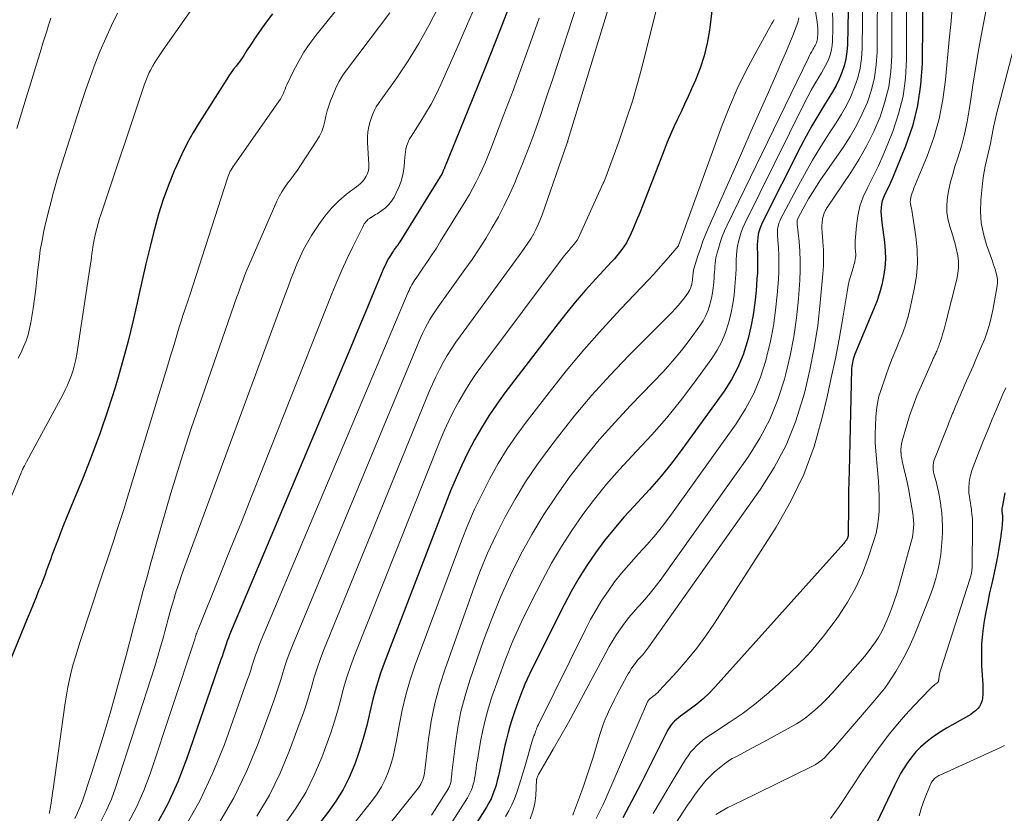
# Model space of a CAD drawing. Units: feet. Extents: x 1955000 to 1960011, y 534996 to 540000.
# Drawn here: x 1955561 to 1955725, y 535710 to 535841 of the extents above; entities that cross this region are included whole.
import ezdxf

# ---------------------------------------------------------------- set-up
doc = ezdxf.new("R2010")
doc.units = ezdxf.units.FT
doc.header["$LTSCALE"] = 100
doc.header["$MEASUREMENT"] = 0
doc.layers.add('CONTOUR INDEX', color=32, linetype='Continuous', lineweight=25)
doc.layers.add('CONTOUR INTERMEDIATE', color=40, linetype='Continuous', lineweight=15)

msp = doc.modelspace()

# ---------------------------------------------------------------- linework, layer by layer
at = {"layer": 'CONTOUR INDEX', "flags": 128}
for points, elevation in [([(1955711.11, 535854.91), (1955710.92, 535833.99), (1955710.68, 535830.48), (1955710.19, 535827.02), (1955709.32, 535823.64), (1955708.18, 535820.31), (1955706.03, 535815.01), (1955705.76, 535814.37), (1955705.48, 535813.74), (1955705.17, 535813.12), (1955704.85, 535812.51), (1955704.77, 535812.37), (1955704.52, 535811.82), (1955704.32, 535811.26), (1955704.2, 535810.68), (1955704.13, 535810.09), (1955704.12, 535809.48), (1955704.13, 535808.88), (1955704.18, 535808.27), (1955704.24, 535807.67), (1955704.7, 535804.41), (1955704.83, 535802.98), (1955704.86, 535801.56), (1955704.76, 535800.14), (1955704.56, 535798.73), (1955704.24, 535797.33), (1955703.87, 535795.94), (1955703.41, 535794.58), (1955702.89, 535793.24), (1955699.78, 535785.83), (1955699.65, 535785.49), (1955699.54, 535785.15), (1955699.45, 535784.79), (1955699.38, 535784.44), (1955699.32, 535784.09), (1955699.29, 535783.9), (1955699.27, 535783.72), (1955699.26, 535783.53), (1955699.25, 535783.34), (1955698.83, 535766.43), (1955698.79, 535764.77), (1955698.76, 535763.12), (1955698.73, 535761.47), (1955698.71, 535759.82), (1955698.67, 535756.79), (1955698.67, 535756.65), (1955698.68, 535756.52), (1955698.68, 535756.38), (1955698.68, 535756.25), (1955698.69, 535756.09), (1955698.69, 535756.03), (1955698.7, 535755.98), (1955698.7, 535755.92), (1955698.69, 535755.86), (1955698.69, 535755.8), (1955698.68, 535755.74), (1955698.67, 535755.68), (1955698.65, 535755.63), (1955698.61, 535755.49), (1955698.56, 535755.37), (1955698.51, 535755.25), (1955698.45, 535755.14), (1955698.38, 535755.03), (1955698.35, 535754.98), (1955698.25, 535754.85), (1955698.16, 535754.72), (1955698.06, 535754.6), (1955697.95, 535754.48), (1955676.62, 535730.69), (1955675.65, 535729.68), (1955674.65, 535728.72), (1955673.58, 535727.83), (1955672.48, 535726.98), (1955670.89, 535725.83), (1955670.56, 535725.58), (1955670.24, 535725.31), (1955669.93, 535725.02), (1955669.64, 535724.72), (1955669.37, 535724.4), (1955669.11, 535724.07), (1955668.89, 535723.72), (1955668.69, 535723.35), (1955664.3, 535714.62), (1955663.33, 535712.73), (1955662.35, 535710.85), (1955661.34, 535708.98)], 840), ([(1955677.31, 535852.77), (1955675.68, 535839.52), (1955675.32, 535837.39), (1955674.83, 535835.29), (1955674.16, 535833.25), (1955673.37, 535831.24), (1955672.73, 535829.81), (1955672.16, 535828.54), (1955671.58, 535827.28), (1955670.99, 535826.02), (1955670.39, 535824.77), (1955669.8, 535823.51), (1955669.23, 535822.24), (1955668.69, 535820.96), (1955668.18, 535819.66), (1955665.14, 535811.78), (1955664.64, 535810.51), (1955664.14, 535809.25), (1955663.62, 535808), (1955663.09, 535806.75), (1955662.54, 535805.48), (1955662.25, 535804.88), (1955661.94, 535804.29), (1955661.59, 535803.73), (1955661.2, 535803.19), (1955660.79, 535802.67), (1955660.37, 535802.15), (1955659.94, 535801.65), (1955659.49, 535801.15), (1955656.88, 535798.34), (1955655.15, 535796.42), (1955653.46, 535794.46), (1955651.82, 535792.46), (1955650.22, 535790.43), (1955641.81, 535779.42), (1955640.44, 535777.53), (1955639.13, 535775.61), (1955637.9, 535773.63), (1955636.74, 535771.62), (1955635.66, 535769.55)], 880), ([(1955643.19, 535845.22), (1955640.97, 535839.46), (1955638.7, 535833.71), (1955636.4, 535827.98), (1955631.8, 535816.7), (1955631.77, 535816.62), (1955631.73, 535816.53), (1955631.69, 535816.45), (1955631.64, 535816.37), (1955631.55, 535816.22), (1955631.53, 535816.13), (1955631.49, 535816.01), (1955631.47, 535815.96), (1955631.45, 535815.9), (1955631.42, 535815.84), (1955631.39, 535815.79), (1955624.39, 535804.47), (1955624.25, 535804.25), (1955624.1, 535804.03), (1955623.95, 535803.81), (1955623.79, 535803.6), (1955623.64, 535803.38), (1955623.48, 535803.17), (1955623.33, 535802.95), (1955623.19, 535802.73), (1955622.85, 535802.19), (1955622.54, 535801.69), (1955622.26, 535801.18), (1955622, 535800.66), (1955621.76, 535800.12), (1955619.83, 535795.51), (1955618.64, 535792.67), (1955617.44, 535789.82), (1955616.25, 535786.98), (1955615.05, 535784.13), (1955596.19, 535739.3), (1955595.99, 535738.8), (1955595.8, 535738.3), (1955595.61, 535737.79), (1955595.44, 535737.28), (1955595.27, 535736.77), (1955595.1, 535736.26), (1955594.93, 535735.75), (1955594.75, 535735.24), (1955589.07, 535718.7), (1955587.61, 535714.95), (1955585.95, 535711.29), (1955584, 535707.78)], 900), ([(1955698.66, 535842.76), (1955698.55, 535837.09), (1955698.46, 535835.92), (1955698.3, 535834.76), (1955698.01, 535833.63), (1955697.64, 535832.51), (1955697.18, 535831.42), (1955696.67, 535830.35), (1955696.11, 535829.32), (1955695.5, 535828.3), (1955694.67, 535827), (1955693.65, 535825.34), (1955692.65, 535823.66), (1955691.71, 535821.94), (1955690.8, 535820.21), (1955684.53, 535807.83), (1955684.3, 535807.32), (1955684.09, 535806.79), (1955683.92, 535806.25), (1955683.79, 535805.7), (1955683.69, 535805.14), (1955683.63, 535804.58), (1955683.6, 535804.01), (1955683.6, 535803.44), (1955683.64, 535802.49), (1955683.66, 535801.44), (1955683.66, 535800.39), (1955683.63, 535799.34), (1955683.57, 535798.3), (1955683.42, 535796.36), (1955683.22, 535794.35), (1955682.94, 535792.36), (1955682.56, 535790.38), (1955682.1, 535788.42), (1955681.96, 535787.89), (1955681.26, 535785.72), (1955680.41, 535783.62), (1955679.34, 535781.64), (1955678.11, 535779.72), (1955671.26, 535770.24), (1955669.5, 535767.9), (1955667.68, 535765.62), (1955665.77, 535763.41), (1955663.79, 535761.25), (1955663.24, 535760.67), (1955661.53, 535758.81), (1955659.88, 535756.9), (1955658.32, 535754.93), (1955656.81, 535752.91), (1955655.39, 535750.82), (1955654.04, 535748.69), (1955652.79, 535746.51), (1955651.6, 535744.28), (1955646.68, 535734.49), (1955645.88, 535732.82), (1955645.13, 535731.13), (1955644.44, 535729.41), (1955643.79, 535727.68), (1955643.29, 535726.25), (1955642.95, 535725.21), (1955642.62, 535724.16), (1955642.33, 535723.11), (1955642.05, 535722.05), (1955641.8, 535720.99), (1955641.56, 535719.92), (1955641.33, 535718.85), (1955641.11, 535717.78), (1955640.9, 535716.73), (1955640.73, 535715.95), (1955640.54, 535715.18), (1955640.33, 535714.41), (1955640.09, 535713.64), (1955639.81, 535712.9), (1955639.5, 535712.16), (1955639.13, 535711.46), (1955638.73, 535710.77), (1955628.79, 535695)], 860), ([(1955603.32, 535842.24), (1955602.39, 535841.05), (1955601.51, 535839.84), (1955600.66, 535838.6), (1955599.47, 535836.81), (1955599.23, 535836.45), (1955599, 535836.09), (1955598.77, 535835.72), (1955598.54, 535835.36), (1955598.3, 535835), (1955598.06, 535834.64), (1955597.81, 535834.29), (1955597.55, 535833.95), (1955597.25, 535833.57), (1955596.85, 535833.04), (1955596.46, 535832.5), (1955596.08, 535831.95), (1955595.71, 535831.39), (1955591.19, 535824.31), (1955590.15, 535822.58), (1955589.16, 535820.81), (1955588.26, 535819), (1955587.42, 535817.16), (1955587.01, 535816.2), (1955586.06, 535813.83), (1955585.19, 535811.45), (1955584.42, 535809.02), (1955583.72, 535806.57), (1955583.62, 535806.16), (1955582.94, 535803.48), (1955582.28, 535800.79), (1955581.67, 535798.1), (1955581.07, 535795.4), (1955580.86, 535794.37), (1955580.14, 535791.17), (1955579.36, 535787.97), (1955578.51, 535784.8), (1955577.61, 535781.64), (1955577.22, 535780.33), (1955576.03, 535776.55), (1955574.76, 535772.79), (1955573.37, 535769.08), (1955571.91, 535765.39), (1955569.59, 535759.79), (1955569.11, 535758.6), (1955568.63, 535757.41), (1955568.16, 535756.22), (1955567.7, 535755.02), (1955567.44, 535754.34), (1955567.11, 535753.49), (1955566.79, 535752.63)], 920), ([(1955635.66, 535769.55), (1955634.64, 535767.46), (1955633.7, 535765.33), (1955632.81, 535763.17), (1955621.96, 535735.08), (1955621.2, 535732.97), (1955620.51, 535730.84), (1955619.93, 535728.68), (1955619.41, 535726.5), (1955618.9, 535724.31), (1955618.33, 535722.14), (1955617.66, 535720), (1955616.93, 535717.88), (1955616.9, 535717.8), (1955616.01, 535715.7), (1955615, 535713.67), (1955613.8, 535711.74), (1955612.48, 535709.89), (1955597.5, 535690.8)], 880), ([(1955724.65, 535762.84), (1955724.18, 535760.45), (1955724.16, 535760.31), (1955724.14, 535760.17), (1955724.14, 535760.02), (1955724.15, 535759.88), (1955724.17, 535759.73), (1955724.18, 535759.59), (1955724.2, 535759.45), (1955724.22, 535759.3), (1955724.23, 535759.23), (1955724.25, 535759.05), (1955724.26, 535758.87), (1955724.26, 535758.69), (1955724.25, 535758.5), (1955724.19, 535757.58), (1955724.13, 535756.94), (1955724.06, 535756.3), (1955723.98, 535755.66), (1955723.88, 535755.03), (1955723.64, 535753.62), (1955723.4, 535752.28), (1955723.14, 535750.95), (1955722.86, 535749.62), (1955722.57, 535748.3), (1955722.47, 535747.83), (1955722.12, 535746.28), (1955721.8, 535744.71), (1955721.51, 535743.15), (1955721.23, 535741.58), (1955721.17, 535741.25), (1955720.94, 535739.51), (1955720.79, 535737.77), (1955720.76, 535736.02), (1955720.8, 535734.26), (1955720.99, 535731.04), (1955721, 535730.5), (1955721, 535729.96), (1955720.98, 535729.43), (1955720.93, 535728.89), (1955720.92, 535728.79), (1955720.82, 535728.32), (1955720.67, 535727.88), (1955720.44, 535727.47), (1955720.14, 535727.09), (1955719.79, 535726.75), (1955719.42, 535726.43), (1955719.03, 535726.14), (1955718.61, 535725.88), (1955714.98, 535723.83), (1955714.07, 535723.28), (1955713.17, 535722.7), (1955712.31, 535722.07), (1955711.47, 535721.41), (1955710.67, 535720.69), (1955709.92, 535719.94), (1955709.24, 535719.12), (1955708.6, 535718.27), (1955708.56, 535718.21), (1955707.95, 535717.28), (1955707.37, 535716.34), (1955706.84, 535715.37), (1955706.34, 535714.38), (1955695.75, 535692.15)], 820), ([(1955566.79, 535752.63), (1955566.48, 535751.76), (1955566.17, 535750.9), (1955565.86, 535750.04), (1955565.55, 535749.18), (1955565.22, 535748.32), (1955564.88, 535747.47), (1955564.6, 535746.76), (1955564.12, 535745.56), (1955563.64, 535744.36), (1955563.15, 535743.16), (1955562.65, 535741.96), (1955557.05, 535728.45), (1955556.71, 535727.72), (1955556.34, 535727), (1955555.92, 535726.32), (1955555.46, 535725.66), (1955554.96, 535725.03), (1955554.43, 535724.41), (1955553.87, 535723.83), (1955553.29, 535723.28), (1955534.73, 535706.49)], 920)]:
    msp.add_lwpolyline(points, dxfattribs=dict(at, elevation=elevation))
at = {"layer": 'CONTOUR INTERMEDIATE', "flags": 128}
for points, elevation in [([(1955667.29, 535870.48), (1955652.25, 535821.24), (1955652.24, 535821.19), (1955652.22, 535821.14), (1955652.21, 535821.09), (1955652.19, 535821.04), (1955652.18, 535820.99), (1955652.16, 535820.94), (1955652.14, 535820.89), (1955652.13, 535820.84), (1955647.97, 535808.93), (1955647.65, 535808.11), (1955647.31, 535807.3), (1955646.93, 535806.51), (1955646.52, 535805.73), (1955646.08, 535804.97), (1955645.61, 535804.22), (1955645.12, 535803.49), (1955644.62, 535802.77), (1955634.43, 535788.9), (1955633.67, 535787.82), (1955632.93, 535786.72), (1955632.23, 535785.59), (1955631.57, 535784.44), (1955630.94, 535783.27), (1955630.35, 535782.08), (1955629.79, 535780.88), (1955629.27, 535779.66), (1955611.77, 535736.7), (1955611.21, 535735.26), (1955610.69, 535733.8), (1955610.22, 535732.33), (1955609.79, 535730.85), (1955609.36, 535729.36), (1955608.91, 535727.88), (1955608.42, 535726.41), (1955607.9, 535724.95), (1955606.13, 535720.17), (1955604.55, 535716.41), (1955602.77, 535712.76), (1955600.67, 535709.28)], 888), ([(1955662.13, 535869.48), (1955649.73, 535831.47), (1955649.05, 535829.44), (1955648.37, 535827.41), (1955647.68, 535825.39), (1955646.98, 535823.37), (1955646.25, 535821.35), (1955645.5, 535819.35), (1955644.72, 535817.36), (1955643.91, 535815.38), (1955643.43, 535814.22), (1955642.58, 535812.32), (1955641.69, 535810.45), (1955640.73, 535808.61), (1955639.71, 535806.8), (1955638.63, 535805.02), (1955637.52, 535803.27), (1955636.36, 535801.54), (1955635.17, 535799.84), (1955630.75, 535793.68), (1955630.28, 535792.99), (1955629.82, 535792.3), (1955629.39, 535791.59), (1955628.97, 535790.87), (1955628.58, 535790.14), (1955628.2, 535789.39), (1955627.85, 535788.64), (1955627.52, 535787.88), (1955606.61, 535737.55), (1955606.17, 535736.43), (1955605.74, 535735.3), (1955605.36, 535734.15), (1955605, 535733), (1955604.65, 535731.84), (1955604.28, 535730.69), (1955603.89, 535729.55), (1955603.49, 535728.41), (1955600.92, 535721.33), (1955599.03, 535716.76), (1955596.9, 535712.31), (1955594.4, 535708.07)], 892), ([(1955671.81, 535862.82), (1955664.77, 535834.42), (1955663.89, 535831.08), (1955662.93, 535827.76), (1955661.86, 535824.48), (1955660.72, 535821.21), (1955658.35, 535814.75), (1955658.31, 535814.64), (1955658.23, 535814.46), (1955658.19, 535814.38), (1955658.16, 535814.3), (1955658.12, 535814.23), (1955658.09, 535814.15), (1955653.95, 535805.03), (1955653.88, 535804.9), (1955653.82, 535804.78), (1955653.74, 535804.66), (1955653.66, 535804.54), (1955653.58, 535804.43), (1955653.49, 535804.32), (1955653.4, 535804.21), (1955653.31, 535804.1), (1955652.74, 535803.46), (1955652.37, 535803.04), (1955652.01, 535802.6), (1955651.66, 535802.16), (1955651.31, 535801.71), (1955638.13, 535784.13), (1955637.06, 535782.65), (1955636.04, 535781.14), (1955635.08, 535779.59), (1955634.16, 535778.01), (1955633.3, 535776.4), (1955632.49, 535774.77), (1955631.74, 535773.11), (1955631.03, 535771.42), (1955616.89, 535735.87), (1955616.22, 535734.1), (1955615.61, 535732.32), (1955615.08, 535730.51), (1955614.59, 535728.68), (1955614.11, 535726.85), (1955613.59, 535725.03), (1955613, 535723.24), (1955612.37, 535721.45), (1955611.46, 535718.99), (1955610.21, 535716.05), (1955608.8, 535713.21), (1955607.13, 535710.51), (1955605.3, 535707.9)], 884), ([(1955708.39, 535854.35), (1955708.35, 535834.66), (1955708.17, 535831.6), (1955707.77, 535828.59), (1955707.03, 535825.64), (1955706.07, 535822.73), (1955705.16, 535820.42), (1955704.45, 535818.71), (1955703.7, 535817.03), (1955702.89, 535815.37), (1955702.04, 535813.72), (1955701.88, 535813.42), (1955701.18, 535811.91), (1955700.62, 535810.37), (1955700.27, 535808.77), (1955700.04, 535807.12), (1955699.86, 535804.6), (1955699.84, 535804.19), (1955699.84, 535803.78), (1955699.85, 535803.37), (1955699.89, 535802.96), (1955699.91, 535802.76), (1955699.93, 535802.45), (1955699.93, 535802.14), (1955699.9, 535801.83), (1955699.85, 535801.53), (1955699.79, 535801.22), (1955699.72, 535800.92), (1955699.64, 535800.62), (1955699.55, 535800.33), (1955699.27, 535799.45), (1955699.05, 535798.72), (1955698.85, 535797.98), (1955698.69, 535797.23), (1955698.55, 535796.47), (1955697.73, 535791.55), (1955697.17, 535788.33), (1955696.56, 535785.12), (1955695.89, 535781.93), (1955695.19, 535778.74), (1955694.4, 535775.34), (1955693.03, 535770.56), (1955691.35, 535765.91), (1955689.2, 535761.46), (1955686.73, 535757.14), (1955676.54, 535741.26), (1955675.12, 535739.16), (1955673.63, 535737.12), (1955672.03, 535735.16), (1955670.36, 535733.26), (1955667.38, 535730.03), (1955667.14, 535729.79), (1955666.89, 535729.56), (1955666.63, 535729.34), (1955666.36, 535729.13), (1955665.97, 535728.85), (1955665.89, 535728.79), (1955665.81, 535728.72), (1955665.74, 535728.65), (1955665.67, 535728.57), (1955665.6, 535728.49), (1955665.55, 535728.4), (1955665.5, 535728.31), (1955665.45, 535728.22), (1955658.51, 535712.19), (1955658.01, 535711.08), (1955657.49, 535709.97), (1955656.95, 535708.87)], 844), ([(1955622.13, 535853.2), (1955610.48, 535838.67), (1955609.46, 535837.3), (1955608.5, 535835.88), (1955607.64, 535834.41), (1955606.84, 535832.89), (1955605.67, 535830.46), (1955605.52, 535830.12), (1955605.37, 535829.78), (1955605.22, 535829.44), (1955605.09, 535829.1), (1955604.94, 535828.76), (1955604.78, 535828.43), (1955604.6, 535828.11), (1955604.4, 535827.8), (1955596.94, 535817.16), (1955596.77, 535816.91), (1955596.6, 535816.66), (1955596.45, 535816.4), (1955596.29, 535816.14), (1955596.16, 535815.87), (1955596.03, 535815.59), (1955595.92, 535815.31), (1955595.81, 535815.03), (1955589.59, 535795.6), (1955589.56, 535795.52), (1955589.53, 535795.43), (1955589.5, 535795.35), (1955589.47, 535795.26), (1955589.45, 535795.18), (1955589.42, 535795.1), (1955589.39, 535795.01), (1955589.36, 535794.93), (1955588.77, 535793.19), (1955588.45, 535792.24), (1955588.14, 535791.28), (1955587.84, 535790.32), (1955587.55, 535789.36), (1955587.44, 535788.99), (1955587.1, 535787.85), (1955586.76, 535786.7), (1955586.41, 535785.56), (1955586.06, 535784.41), (1955579.09, 535761.58), (1955578.58, 535759.93), (1955578.06, 535758.28), (1955577.52, 535756.64), (1955576.98, 535754.99), (1955576.43, 535753.35), (1955575.88, 535751.71), (1955575.34, 535750.07), (1955574.79, 535748.43), (1955571.41, 535738.19), (1955571.02, 535736.95), (1955570.64, 535735.7), (1955570.29, 535734.44), (1955569.95, 535733.18), (1955569.65, 535731.91), (1955569.38, 535730.63), (1955569.14, 535729.35), (1955568.94, 535728.06), (1955566.93, 535713.76), (1955566.85, 535713.17), (1955566.77, 535712.58), (1955566.68, 535712), (1955566.6, 535711.41), (1955566.47, 535710.54), (1955566.45, 535710.39), (1955566.42, 535710.24), (1955566.39, 535710.09), (1955566.36, 535709.94), (1955566.32, 535709.81), (1955566.3, 535709.73)], 916), ([(1955705.98, 535851.47), (1955705.9, 535835.28), (1955705.75, 535832.69), (1955705.41, 535830.13), (1955704.78, 535827.63), (1955703.97, 535825.16), (1955702.94, 535822.76), (1955701.8, 535820.41), (1955700.51, 535818.14), (1955699.12, 535815.93), (1955695.21, 535810.15), (1955694.94, 535809.69), (1955694.71, 535809.22), (1955694.55, 535808.71), (1955694.44, 535808.2), (1955694.37, 535807.66), (1955694.33, 535807.13), (1955694.33, 535806.59), (1955694.36, 535806.06), (1955694.5, 535804.47), (1955694.58, 535803.14), (1955694.62, 535801.81), (1955694.58, 535800.48), (1955694.5, 535799.15), (1955694.06, 535794.33), (1955693.63, 535790.61), (1955693.07, 535786.91), (1955692.34, 535783.24), (1955691.48, 535779.59), (1955691.23, 535778.63), (1955689.94, 535774.62), (1955688.38, 535770.73), (1955686.41, 535767.04), (1955684.16, 535763.47), (1955665.64, 535737.31), (1955665.32, 535736.87), (1955664.98, 535736.44), (1955664.63, 535736.03), (1955664.27, 535735.62), (1955664.16, 535735.51), (1955663.85, 535735.16), (1955663.55, 535734.8), (1955663.26, 535734.43), (1955662.99, 535734.06), (1955662.73, 535733.67), (1955662.48, 535733.27), (1955662.24, 535732.87), (1955662.02, 535732.46), (1955660.37, 535729.38), (1955659.95, 535728.58), (1955659.55, 535727.77), (1955659.16, 535726.96), (1955658.78, 535726.15), (1955658.42, 535725.32), (1955658.09, 535724.48), (1955657.79, 535723.64), (1955657.51, 535722.78), (1955656.4, 535719.07), (1955655.88, 535717.39), (1955655.33, 535715.72), (1955654.75, 535714.06), (1955654.15, 535712.4), (1955653.17, 535709.79), (1955653.04, 535709.45)], 848), ([(1955722.7, 535849.07), (1955720.73, 535838.57), (1955720.24, 535835.86), (1955719.78, 535833.15), (1955719.34, 535830.43), (1955718.93, 535827.71), (1955718.74, 535826.35), (1955718.39, 535824.32), (1955717.97, 535822.31), (1955717.45, 535820.32), (1955716.85, 535818.35), (1955716.38, 535816.91), (1955716, 535815.67), (1955715.66, 535814.41), (1955715.38, 535813.14), (1955715.14, 535811.86), (1955715.02, 535810.58), (1955715.04, 535809.31), (1955715.24, 535808.06), (1955715.56, 535806.81), (1955715.84, 535806.01), (1955716.14, 535805.05), (1955716.41, 535804.1), (1955716.64, 535803.13), (1955716.83, 535802.15), (1955716.94, 535801.17), (1955716.96, 535800.19), (1955716.86, 535799.21), (1955716.68, 535798.24), (1955714.93, 535791.31), (1955714.75, 535790.65), (1955714.57, 535789.99), (1955714.38, 535789.33), (1955714.18, 535788.68), (1955713.9, 535787.8), (1955713.83, 535787.59), (1955713.76, 535787.38), (1955713.69, 535787.17), (1955713.61, 535786.96), (1955713.53, 535786.75), (1955713.44, 535786.54), (1955713.35, 535786.34), (1955713.26, 535786.14), (1955713.18, 535785.96), (1955713.04, 535785.67), (1955712.91, 535785.38), (1955712.78, 535785.09), (1955712.65, 535784.79), (1955710.76, 535780.55), (1955710.07, 535778.92), (1955709.43, 535777.28), (1955708.86, 535775.61), (1955708.33, 535773.92), (1955707.62, 535771.47), (1955707.51, 535770.99), (1955707.44, 535770.51), (1955707.42, 535770.02), (1955707.43, 535769.53), (1955707.44, 535769.46), (1955707.49, 535769), (1955707.55, 535768.55), (1955707.64, 535768.1), (1955707.74, 535767.65), (1955708.04, 535766.46), (1955708.29, 535765.41), (1955708.53, 535764.37), (1955708.73, 535763.31), (1955708.92, 535762.25), (1955709.4, 535759.44), (1955709.47, 535758.85), (1955709.53, 535758.26), (1955709.54, 535757.66), (1955709.52, 535757.06), (1955709.46, 535756.47), (1955709.38, 535755.88), (1955709.27, 535755.3), (1955709.12, 535754.72), (1955707.12, 535747.49), (1955706.74, 535746.19), (1955706.32, 535744.9), (1955705.86, 535743.62), (1955705.37, 535742.36), (1955705.11, 535741.72), (1955704.7, 535740.8), (1955704.25, 535739.89), (1955703.74, 535739.01), (1955703.2, 535738.16), (1955702.62, 535737.33), (1955702.02, 535736.51), (1955701.38, 535735.72), (1955700.72, 535734.95), (1955695.98, 535729.62), (1955695.22, 535728.79), (1955694.43, 535727.99), (1955693.61, 535727.23), (1955692.77, 535726.49), (1955692.63, 535726.37), (1955691.82, 535725.73), (1955691, 535725.12), (1955690.13, 535724.57), (1955689.25, 535724.05), (1955684.73, 535721.59), (1955683.78, 535721.07), (1955682.83, 535720.57), (1955681.87, 535720.07), (1955680.92, 535719.57), (1955679.94, 535719.07), (1955679.48, 535718.81), (1955679.03, 535718.54), (1955678.59, 535718.24), (1955678.17, 535717.92), (1955677.32, 535717.25), (1955676.55, 535716.59), (1955675.81, 535715.9), (1955675.12, 535715.16), (1955674.46, 535714.38), (1955673.84, 535713.58), (1955673.24, 535712.76), (1955672.65, 535711.93), (1955672.08, 535711.08), (1955666.05, 535701.8)], 832), ([(1955703.56, 535848.58), (1955703.46, 535835.89), (1955703.32, 535833.76), (1955703.04, 535831.67), (1955702.53, 535829.62), (1955701.86, 535827.61), (1955701.02, 535825.64), (1955700.08, 535823.73), (1955699.01, 535821.89), (1955697.85, 535820.09), (1955694.12, 535814.73), (1955693.42, 535813.69), (1955692.75, 535812.64), (1955692.11, 535811.57), (1955691.49, 535810.48), (1955690.44, 535808.56), (1955690.38, 535808.42), (1955690.32, 535808.28), (1955690.28, 535808.14), (1955690.25, 535807.99), (1955690.24, 535807.83), (1955690.23, 535807.68), (1955690.23, 535807.53), (1955690.24, 535807.38), (1955690.55, 535804.5), (1955690.68, 535802.91), (1955690.75, 535801.31), (1955690.74, 535799.72), (1955690.66, 535798.12), (1955690.43, 535795), (1955690.11, 535791.85), (1955689.68, 535788.73), (1955689.07, 535785.63), (1955688.36, 535782.55), (1955688.14, 535781.72), (1955687.05, 535778.32), (1955685.72, 535775.03), (1955684.05, 535771.91), (1955682.14, 535768.89), (1955667.52, 535748.35), (1955666.72, 535747.27), (1955665.89, 535746.21), (1955665.01, 535745.19), (1955664.11, 535744.19), (1955663.85, 535743.91), (1955663.08, 535743.05), (1955662.33, 535742.17), (1955661.62, 535741.25), (1955660.94, 535740.32), (1955660.3, 535739.35), (1955659.68, 535738.38), (1955659.09, 535737.38), (1955658.53, 535736.36), (1955654.79, 535729.3), (1955653.58, 535727.05), (1955652.35, 535724.8), (1955651.09, 535722.57), (1955649.81, 535720.36), (1955647.36, 535716.17), (1955647.29, 535716.05), (1955647.24, 535715.93), (1955647.19, 535715.8), (1955647.14, 535715.67), (1955647.1, 535715.53), (1955647.09, 535715.47), (1955647.07, 535715.4), (1955647.06, 535715.34), (1955647.06, 535715.27), (1955646.9, 535712.71), (1955646.74, 535711.38), (1955646.45, 535710.09), (1955646.01, 535708.85)], 852), ([(1955637.53, 535845.07), (1955635.62, 535840.58), (1955633.67, 535836.12), (1955631.17, 535830.52), (1955630.39, 535828.89), (1955629.57, 535827.29), (1955628.67, 535825.72), (1955627.72, 535824.19), (1955626.25, 535821.92), (1955626.02, 535821.53), (1955625.81, 535821.13), (1955625.65, 535820.71), (1955625.51, 535820.28), (1955625.4, 535819.83), (1955625.31, 535819.39), (1955625.25, 535818.94), (1955625.2, 535818.49), (1955625.09, 535816.96), (1955624.93, 535815.81), (1955624.68, 535814.69), (1955624.29, 535813.61), (1955623.81, 535812.56), (1955623.44, 535811.85), (1955623.03, 535811.21), (1955622.57, 535810.62), (1955622.03, 535810.11), (1955621.42, 535809.64), (1955620.62, 535809.12), (1955620.37, 535808.96), (1955620.13, 535808.81), (1955619.87, 535808.66), (1955619.62, 535808.51), (1955619.56, 535808.48), (1955619.35, 535808.34), (1955619.15, 535808.19), (1955618.97, 535808.01), (1955618.8, 535807.82), (1955618.65, 535807.62), (1955618.5, 535807.41), (1955618.37, 535807.19), (1955618.25, 535806.96), (1955616.59, 535803.61), (1955615.68, 535801.7), (1955614.79, 535799.77), (1955613.95, 535797.82), (1955613.14, 535795.85), (1955601.75, 535767.1), (1955599.94, 535762.55), (1955598.13, 535757.99), (1955596.3, 535753.45), (1955594.47, 535748.9), (1955590.96, 535740.19), (1955590.88, 535740), (1955590.81, 535739.81), (1955590.74, 535739.61), (1955590.67, 535739.42), (1955590.6, 535739.22), (1955590.54, 535739.03), (1955590.47, 535738.83), (1955590.41, 535738.63), (1955583.02, 535716.3), (1955581.97, 535713.5), (1955580.78, 535710.77), (1955579.37, 535708.14)], 904), ([(1955701.12, 535845.68), (1955701, 535836.49), (1955700.89, 535834.84), (1955700.67, 535833.22), (1955700.27, 535831.63), (1955699.75, 535830.06), (1955699.1, 535828.53), (1955698.38, 535827.04), (1955697.57, 535825.59), (1955696.7, 535824.18), (1955695.58, 535822.49), (1955694.14, 535820.24), (1955692.75, 535817.96), (1955691.43, 535815.63), (1955690.15, 535813.28), (1955687.49, 535808.19), (1955687.34, 535807.86), (1955687.21, 535807.53), (1955687.11, 535807.2), (1955687.03, 535806.85), (1955686.98, 535806.5), (1955686.95, 535806.14), (1955686.95, 535805.79), (1955686.96, 535805.43), (1955687.11, 535803.5), (1955687.18, 535802.17), (1955687.21, 535800.85), (1955687.18, 535799.53), (1955687.11, 535798.2), (1955686.93, 535795.68), (1955686.66, 535793.1), (1955686.31, 535790.54), (1955685.82, 535788), (1955685.23, 535785.48), (1955685.05, 535784.8), (1955684.16, 535782.02), (1955683.07, 535779.33), (1955681.69, 535776.77), (1955680.12, 535774.3), (1955669.4, 535759.33), (1955668.11, 535757.62), (1955666.79, 535755.94), (1955665.39, 535754.32), (1955663.95, 535752.73), (1955663.55, 535752.31), (1955662.31, 535750.94), (1955661.11, 535749.53), (1955659.98, 535748.08), (1955658.89, 535746.58), (1955657.87, 535745.05), (1955656.9, 535743.48), (1955655.99, 535741.87), (1955655.14, 535740.23), (1955647.35, 535724.46), (1955647.23, 535724.21), (1955647.12, 535723.95), (1955647.02, 535723.7), (1955646.92, 535723.44), (1955646.86, 535723.26), (1955646.8, 535723.09), (1955646.74, 535722.92), (1955646.68, 535722.75), (1955646.62, 535722.58), (1955646.56, 535722.41), (1955646.5, 535722.24), (1955646.45, 535722.07), (1955646.4, 535721.9), (1955645.08, 535717.44), (1955644.76, 535716.37), (1955644.44, 535715.31), (1955644.1, 535714.26), (1955643.76, 535713.2), (1955643.38, 535712.17), (1955642.94, 535711.15), (1955642.44, 535710.17), (1955641.89, 535709.21)], 856), ([(1955728.38, 535845.36), (1955723.62, 535827.09), (1955723.32, 535825.88), (1955723.03, 535824.67), (1955722.77, 535823.45), (1955722.53, 535822.23), (1955722.42, 535821.67), (1955722.24, 535820.73), (1955722.04, 535819.79), (1955721.82, 535818.85), (1955721.59, 535817.92), (1955721.38, 535816.98), (1955721.19, 535816.04), (1955721.05, 535815.1), (1955720.93, 535814.14), (1955720.67, 535811.37), (1955720.61, 535809.48), (1955720.72, 535807.62), (1955721.08, 535805.78), (1955721.6, 535803.97), (1955722.57, 535801.27), (1955722.73, 535800.82), (1955722.88, 535800.37), (1955723.03, 535799.92), (1955723.17, 535799.46), (1955723.22, 535799.32), (1955723.34, 535798.79), (1955723.41, 535798.25), (1955723.41, 535797.71), (1955723.35, 535797.17), (1955722.65, 535793.13), (1955722.4, 535791.92), (1955722.1, 535790.73), (1955721.72, 535789.56), (1955721.3, 535788.4), (1955720.83, 535787.25), (1955720.35, 535786.11), (1955719.86, 535784.97), (1955719.37, 535783.84), (1955718.03, 535780.83), (1955717.77, 535780.25), (1955717.52, 535779.67), (1955717.27, 535779.09), (1955717.02, 535778.5), (1955716.78, 535777.92), (1955716.53, 535777.33), (1955716.29, 535776.75), (1955716.06, 535776.16), (1955715.99, 535775.98), (1955715.71, 535775.3), (1955715.44, 535774.62), (1955715.17, 535773.94), (1955714.91, 535773.27), (1955713, 535768.44), (1955712.9, 535768.15), (1955712.83, 535767.85), (1955712.78, 535767.55), (1955712.76, 535767.24), (1955712.77, 535766.93), (1955712.79, 535766.63), (1955712.84, 535766.32), (1955712.9, 535766.02), (1955713.24, 535764.71), (1955713.47, 535763.75), (1955713.68, 535762.79), (1955713.86, 535761.82), (1955714.02, 535760.84), (1955714.06, 535760.63), (1955714.19, 535759.54), (1955714.28, 535758.45), (1955714.31, 535757.36), (1955714.29, 535756.27), (1955714.25, 535755.28), (1955714.15, 535753.95), (1955714.01, 535752.62), (1955713.79, 535751.29), (1955713.52, 535749.98), (1955713.18, 535748.68), (1955712.81, 535747.39), (1955712.38, 535746.13), (1955711.9, 535744.87), (1955709.61, 535739.17), (1955708.95, 535737.65), (1955708.23, 535736.15), (1955707.42, 535734.7), (1955706.57, 535733.27), (1955705.23, 535731.18), (1955704.99, 535730.83), (1955704.74, 535730.48), (1955704.48, 535730.14), (1955704.2, 535729.81), (1955703.92, 535729.49), (1955703.64, 535729.17), (1955703.36, 535728.84), (1955703.08, 535728.52), (1955696.61, 535720.97), (1955696.17, 535720.47), (1955695.72, 535719.97), (1955695.26, 535719.49), (1955694.79, 535719.01), (1955694.3, 535718.56), (1955693.79, 535718.15), (1955693.23, 535717.8), (1955692.65, 535717.48), (1955680.82, 535711.71), (1955680.14, 535711.37), (1955679.45, 535711.03), (1955678.76, 535710.68), (1955678.08, 535710.34), (1955677.41, 535709.96), (1955676.77, 535709.55)], 828), ([(1955590.05, 535843.17), (1955585.15, 535836.26), (1955584.71, 535835.62), (1955584.28, 535834.97), (1955583.87, 535834.3), (1955583.48, 535833.62), (1955583.01, 535832.78), (1955582.87, 535832.52), (1955582.74, 535832.25), (1955582.61, 535831.98), (1955582.5, 535831.7), (1955582.39, 535831.43), (1955582.28, 535831.15), (1955582.18, 535830.87), (1955582.08, 535830.59), (1955574.89, 535809.11), (1955574.63, 535808.31), (1955574.39, 535807.5), (1955574.17, 535806.68), (1955573.97, 535805.86), (1955573.84, 535805.33), (1955573.72, 535804.77), (1955573.61, 535804.21), (1955573.52, 535803.65), (1955573.45, 535803.08), (1955573.38, 535802.51), (1955573.3, 535801.94), (1955573.22, 535801.37), (1955573.14, 535800.8), (1955570.85, 535785.81), (1955570.69, 535784.93), (1955570.5, 535784.06), (1955570.26, 535783.21), (1955569.99, 535782.36), (1955569.67, 535781.52), (1955569.33, 535780.7), (1955568.95, 535779.9), (1955568.55, 535779.1), (1955562.51, 535767.99), (1955562.4, 535767.78), (1955562.29, 535767.56), (1955562.18, 535767.35), (1955562.07, 535767.14), (1955561.95, 535766.89), (1955561.91, 535766.8), (1955561.87, 535766.71), (1955561.82, 535766.62), (1955561.78, 535766.52), (1955561.74, 535766.43), (1955561.7, 535766.34), (1955561.66, 535766.24), (1955561.62, 535766.15), (1955560.05, 535762.32)], 924), ([(1955630.73, 535843.31), (1955629.19, 535840.29), (1955627.55, 535837.33), (1955625.76, 535834.46), (1955623.87, 535831.64), (1955620.97, 535827.55), (1955620.49, 535826.81), (1955620.07, 535826.04), (1955619.73, 535825.23), (1955619.45, 535824.4), (1955619.24, 535823.54), (1955619.1, 535822.68), (1955619.05, 535821.8), (1955619.06, 535820.92), (1955619.28, 535817.27), (1955619.27, 535816.76), (1955619.2, 535816.27), (1955619.05, 535815.79), (1955618.83, 535815.33), (1955618.55, 535814.9), (1955618.24, 535814.49), (1955617.88, 535814.13), (1955617.5, 535813.79), (1955615.57, 535812.33), (1955614.27, 535811.22), (1955613.05, 535810.03), (1955611.96, 535808.72), (1955610.96, 535807.32), (1955609.78, 535805.48), (1955609.09, 535804.33), (1955608.45, 535803.16), (1955607.87, 535801.96), (1955607.33, 535800.73), (1955606.83, 535799.49), (1955606.34, 535798.24), (1955605.87, 535796.98), (1955605.39, 535795.73), (1955588.76, 535750.71), (1955588.27, 535749.34), (1955587.8, 535747.95), (1955587.35, 535746.56), (1955586.93, 535745.16), (1955586.47, 535743.6), (1955586.29, 535742.98), (1955586.11, 535742.36), (1955585.94, 535741.73), (1955585.77, 535741.1), (1955585.61, 535740.48), (1955585.44, 535739.85), (1955585.27, 535739.22), (1955585.11, 535738.6), (1955584.92, 535737.91), (1955584.65, 535736.94), (1955584.37, 535735.97), (1955584.08, 535735.01), (1955583.78, 535734.05), (1955577.28, 535713.96), (1955576.59, 535712.09), (1955575.81, 535710.27), (1955574.89, 535708.52)], 908), ([(1955693.21, 535842.99), (1955693.53, 535840.87), (1955693.59, 535840.37), (1955693.63, 535839.86), (1955693.64, 535839.36), (1955693.63, 535838.85), (1955693.6, 535838.29), (1955693.58, 535838.07), (1955693.54, 535837.85), (1955693.49, 535837.63), (1955693.41, 535837.41), (1955693.33, 535837.21), (1955693.23, 535837), (1955693.12, 535836.8), (1955693.01, 535836.6), (1955692.84, 535836.32), (1955692.65, 535835.99), (1955692.46, 535835.65), (1955692.28, 535835.31), (1955692.1, 535834.96), (1955678.64, 535807.2), (1955678.21, 535806.26), (1955677.82, 535805.31), (1955677.49, 535804.34), (1955677.19, 535803.35), (1955676.89, 535802.27), (1955676.78, 535801.81), (1955676.69, 535801.35), (1955676.63, 535800.88), (1955676.59, 535800.41), (1955676.56, 535799.94), (1955676.54, 535799.46), (1955676.5, 535798.99), (1955676.47, 535798.52), (1955676.41, 535797.72), (1955676.32, 535796.85), (1955676.2, 535795.99), (1955676.04, 535795.14), (1955675.84, 535794.29), (1955675.78, 535794.06), (1955675.48, 535793.12), (1955675.11, 535792.22), (1955674.64, 535791.36), (1955674.1, 535790.53), (1955672.48, 535788.34), (1955671.05, 535786.47), (1955669.56, 535784.65), (1955668, 535782.89), (1955666.39, 535781.17), (1955662.64, 535777.34), (1955659.99, 535774.53), (1955657.42, 535771.65), (1955654.98, 535768.67), (1955652.61, 535765.63), (1955650.38, 535762.48), (1955648.25, 535759.27), (1955646.28, 535755.96), (1955644.41, 535752.58), (1955644.4, 535752.56), (1955642.69, 535749.08), (1955641.08, 535745.57), (1955639.63, 535741.98), (1955638.28, 535738.36), (1955636.01, 535731.82), (1955635.21, 535729.24), (1955634.52, 535726.63), (1955634, 535723.98), (1955633.6, 535721.31), (1955633.02, 535716.44), (1955632.99, 535716.18), (1955632.97, 535715.92), (1955632.94, 535715.66), (1955632.92, 535715.4), (1955632.9, 535715.24), (1955632.88, 535715.06), (1955632.85, 535714.88), (1955632.8, 535714.7), (1955632.75, 535714.53), (1955632.69, 535714.35), (1955632.62, 535714.18), (1955632.53, 535714.02), (1955632.44, 535713.86), (1955630.23, 535710.36), (1955629.63, 535709.43)], 868), ([(1955715.92, 535843.05), (1955715.68, 535840.48), (1955715.43, 535837.92), (1955714.83, 535831.28), (1955714.39, 535828.05), (1955713.76, 535824.86), (1955712.85, 535821.75), (1955711.75, 535818.67), (1955709.57, 535813.33), (1955709.43, 535812.96), (1955709.3, 535812.59), (1955709.18, 535812.22), (1955709.07, 535811.84), (1955709.05, 535811.78), (1955708.99, 535811.43), (1955708.96, 535811.08), (1955708.99, 535810.74), (1955709.06, 535810.39), (1955709.15, 535810.04), (1955709.23, 535809.69), (1955709.3, 535809.34), (1955709.36, 535808.99), (1955709.92, 535805.31), (1955710.12, 535803.13), (1955710.17, 535800.94), (1955709.99, 535798.77), (1955709.64, 535796.6), (1955709.03, 535793.76), (1955708.66, 535792.28), (1955708.23, 535790.81), (1955707.72, 535789.37), (1955707.15, 535787.95), (1955706.56, 535786.54), (1955705.98, 535785.12), (1955705.44, 535783.68), (1955704.92, 535782.24), (1955703.96, 535779.47), (1955703.78, 535778.88), (1955703.63, 535778.28), (1955703.52, 535777.68), (1955703.44, 535777.06), (1955703.29, 535775.45), (1955703.19, 535774.02), (1955703.15, 535772.6), (1955703.18, 535771.17), (1955703.26, 535769.75), (1955703.68, 535764.8), (1955703.76, 535763.56), (1955703.82, 535762.32), (1955703.83, 535761.07), (1955703.81, 535759.83), (1955703.72, 535758.59), (1955703.56, 535757.37), (1955703.3, 535756.16), (1955702.96, 535754.97), (1955702.01, 535752.11), (1955701.03, 535749.56), (1955699.91, 535747.08), (1955698.57, 535744.71), (1955697.08, 535742.41), (1955696.54, 535741.66), (1955694.61, 535739.11), (1955692.57, 535736.64), (1955690.38, 535734.31), (1955688.1, 535732.06), (1955687.09, 535731.12), (1955685.16, 535729.41), (1955683.16, 535727.78), (1955681.09, 535726.24), (1955678.96, 535724.78), (1955675.85, 535722.76), (1955675.24, 535722.34), (1955674.66, 535721.9), (1955674.1, 535721.43), (1955673.56, 535720.93), (1955673.06, 535720.4), (1955672.58, 535719.85), (1955672.15, 535719.26), (1955671.75, 535718.65), (1955670.04, 535715.84), (1955668.81, 535713.8), (1955667.58, 535711.77), (1955666.35, 535709.73)], 836), ([(1955566.56, 535841.51), (1955566.19, 535840.34), (1955565.88, 535839.34), (1955565.57, 535838.35), (1955565.26, 535837.35), (1955564.96, 535836.36), (1955564.02, 535833.32), (1955563.25, 535830.8), (1955562.48, 535828.29), (1955561.71, 535825.77), (1955560.94, 535823.26)], 932), ([(1955577.63, 535842.36), (1955576.62, 535840.3), (1955575.66, 535838.23), (1955574.76, 535836.12), (1955573.92, 535834), (1955573.12, 535831.85), (1955572.35, 535829.69), (1955571.62, 535827.52), (1955570.9, 535825.34), (1955568.38, 535817.4), (1955567.66, 535815.05), (1955566.99, 535812.68), (1955566.37, 535810.3), (1955565.8, 535807.91), (1955565.43, 535806.28), (1955565.11, 535804.69), (1955564.82, 535803.09), (1955564.61, 535801.48), (1955564.43, 535799.86), (1955564.27, 535798.24), (1955564.09, 535796.63), (1955563.87, 535795.02), (1955563.63, 535793.41), (1955563.26, 535791.08), (1955563.05, 535790.05), (1955562.79, 535789.04), (1955562.45, 535788.05), (1955562.06, 535787.07), (1955561.62, 535786.11), (1955561.15, 535785.17)], 928), ([(1955622.75, 535842.41), (1955615.71, 535833.12), (1955614.97, 535832.06), (1955614.3, 535830.95), (1955613.72, 535829.8), (1955613.21, 535828.61), (1955612.92, 535827.82), (1955612.63, 535826.99), (1955612.37, 535826.15), (1955612.15, 535825.29), (1955611.96, 535824.43), (1955611.75, 535823.58), (1955611.47, 535822.76), (1955611.1, 535821.98), (1955610.66, 535821.22), (1955607.92, 535817.08), (1955607.42, 535816.34), (1955606.91, 535815.62), (1955606.38, 535814.91), (1955605.84, 535814.21), (1955605.32, 535813.49), (1955604.83, 535812.76), (1955604.41, 535811.99), (1955604.02, 535811.19), (1955599.38, 535800.55), (1955599.11, 535799.91), (1955598.84, 535799.27), (1955598.59, 535798.63), (1955598.35, 535797.98), (1955598.11, 535797.32), (1955597.88, 535796.67), (1955597.64, 535796.01), (1955597.41, 535795.36), (1955591.62, 535778.79), (1955589.82, 535773.49), (1955588.09, 535768.16), (1955586.46, 535762.81), (1955584.89, 535757.44), (1955583.14, 535751.24), (1955582.51, 535748.94), (1955581.88, 535746.65), (1955581.26, 535744.35), (1955580.65, 535742.05), (1955580.06, 535739.79), (1955579.76, 535738.62), (1955579.44, 535737.45), (1955579.13, 535736.28), (1955578.81, 535735.12), (1955577.32, 535729.71), (1955576.37, 535726.36), (1955575.38, 535723.01), (1955574.35, 535719.68), (1955573.29, 535716.36), (1955571.74, 535711.66), (1955571.39, 535710.72), (1955570.99, 535709.8), (1955570.53, 535708.91)], 912), ([(1955647.47, 535841.51), (1955646.06, 535837.51), (1955644.62, 535833.52), (1955643.15, 535829.53), (1955641.65, 535825.56), (1955639.48, 535819.86), (1955639.04, 535818.75), (1955638.58, 535817.65), (1955638.1, 535816.56), (1955637.59, 535815.48), (1955637.06, 535814.41), (1955636.5, 535813.36), (1955635.92, 535812.32), (1955635.31, 535811.3), (1955631.14, 535804.54), (1955630.44, 535803.41), (1955629.72, 535802.29), (1955628.98, 535801.18), (1955628.22, 535800.08), (1955627.08, 535798.44), (1955626.9, 535798.17), (1955626.71, 535797.88), (1955626.54, 535797.6), (1955626.37, 535797.31), (1955626.21, 535797.01), (1955626.06, 535796.71), (1955625.92, 535796.41), (1955625.79, 535796.1), (1955601.42, 535738.42), (1955601.09, 535737.61), (1955600.78, 535736.8), (1955600.49, 535735.97), (1955600.22, 535735.14), (1955599.95, 535734.31), (1955599.68, 535733.48), (1955599.4, 535732.66), (1955599.11, 535731.83), (1955595.32, 535721.16), (1955593.42, 535716.43), (1955591.27, 535711.83), (1955588.76, 535707.42)], 896), ([(1955686.44, 535841.32), (1955686.25, 535840.98), (1955686.06, 535840.64), (1955683.25, 535835.61), (1955681.73, 535832.73), (1955680.3, 535829.8), (1955679.02, 535826.8), (1955677.83, 535823.76), (1955670.59, 535803.87), (1955670.58, 535803.85), (1955670.58, 535803.84), (1955670.57, 535803.82), (1955670.56, 535803.81), (1955670.53, 535803.75), (1955670.52, 535803.73), (1955668.91, 535801.83), (1955668.1, 535800.9), (1955667.27, 535799.97), (1955666.44, 535799.06), (1955665.59, 535798.16), (1955660.99, 535793.35), (1955657.9, 535790), (1955654.87, 535786.58), (1955651.96, 535783.08), (1955649.12, 535779.5), (1955645.47, 535774.76), (1955643.79, 535772.46), (1955642.19, 535770.12), (1955640.71, 535767.71), (1955639.3, 535765.24), (1955638.01, 535762.71), (1955636.78, 535760.15), (1955635.67, 535757.54), (1955634.62, 535754.9), (1955626.96, 535734.34), (1955626.12, 535731.87), (1955625.37, 535729.38), (1955624.77, 535726.85), (1955624.26, 535724.29), (1955623.84, 535721.8), (1955623.58, 535720.48), (1955623.27, 535719.16), (1955622.89, 535717.86), (1955622.47, 535716.58), (1955621.95, 535715.33), (1955621.36, 535714.13), (1955620.65, 535712.99), (1955619.87, 535711.9), (1955599.5, 535686.18)], 876), ([(1955690.53, 535841.59), (1955690.34, 535840.82), (1955690.09, 535840.06), (1955689.5, 535838.63), (1955688.9, 535837.16), (1955688.28, 535835.7), (1955687.66, 535834.25), (1955687.02, 535832.8), (1955685.47, 535829.26), (1955684.05, 535826.05), (1955682.63, 535822.84), (1955681.2, 535819.62), (1955679.78, 535816.41), (1955675.59, 535806.95), (1955675.09, 535805.76), (1955674.62, 535804.57), (1955674.19, 535803.35), (1955673.79, 535802.13), (1955673.12, 535799.99), (1955673.08, 535799.83), (1955673.04, 535799.67), (1955673.01, 535799.5), (1955672.99, 535799.34), (1955672.97, 535799.17), (1955672.96, 535799), (1955672.94, 535798.84), (1955672.93, 535798.67), (1955672.91, 535798.4), (1955672.88, 535798.1), (1955672.84, 535797.81), (1955672.78, 535797.51), (1955672.71, 535797.22), (1955672.69, 535797.14), (1955672.59, 535796.82), (1955672.46, 535796.51), (1955672.3, 535796.21), (1955672.11, 535795.93), (1955671.56, 535795.19), (1955671.07, 535794.56), (1955670.55, 535793.94), (1955670.02, 535793.34), (1955669.46, 535792.76), (1955662.35, 535785.62), (1955659.23, 535782.36), (1955656.2, 535779.02), (1955653.3, 535775.56), (1955650.49, 535772.02), (1955649.07, 535770.16), (1955647.11, 535767.45), (1955645.24, 535764.67), (1955643.5, 535761.81), (1955641.86, 535758.89), (1955640.35, 535755.89), (1955638.94, 535752.85), (1955637.66, 535749.76), (1955636.47, 535746.62), (1955631.88, 535733.69), (1955630.97, 535730.83), (1955630.19, 535727.94), (1955629.61, 535725), (1955629.16, 535722.04), (1955628.54, 535716.84), (1955628.49, 535716.45), (1955628.41, 535716.07), (1955628.31, 535715.69), (1955628.2, 535715.31), (1955628.06, 535714.95), (1955627.89, 535714.6), (1955627.68, 535714.27), (1955627.46, 535713.95), (1955601.53, 535681.55)], 872), ([(1955696.09, 535842.43), (1955696.15, 535841.11), (1955696.15, 535839.78), (1955696.08, 535837.69), (1955696.03, 535836.99), (1955695.92, 535836.3), (1955695.75, 535835.63), (1955695.53, 535834.96), (1955695.25, 535834.31), (1955694.95, 535833.67), (1955694.62, 535833.05), (1955694.27, 535832.44), (1955693.76, 535831.62), (1955693.15, 535830.61), (1955692.56, 535829.57), (1955691.99, 535828.53), (1955691.45, 535827.47), (1955681.58, 535807.5), (1955681.25, 535806.78), (1955680.96, 535806.05), (1955680.72, 535805.3), (1955680.51, 535804.53), (1955680.49, 535804.48), (1955680.34, 535803.73), (1955680.23, 535802.98), (1955680.16, 535802.22), (1955680.14, 535801.46), (1955680.12, 535800.69), (1955680.1, 535799.93), (1955680.07, 535799.16), (1955680.02, 535798.4), (1955679.92, 535797.04), (1955679.77, 535795.6), (1955679.57, 535794.17), (1955679.3, 535792.76), (1955678.97, 535791.35), (1955678.87, 535790.97), (1955678.37, 535789.42), (1955677.76, 535787.92), (1955676.98, 535786.5), (1955676.1, 535785.13), (1955673.12, 535781.04), (1955670.88, 535778.1), (1955668.57, 535775.22), (1955666.14, 535772.45), (1955663.63, 535769.74), (1955662.93, 535769.02), (1955660.76, 535766.68), (1955658.65, 535764.28), (1955656.65, 535761.79), (1955654.71, 535759.26), (1955652.89, 535756.63), (1955651.16, 535753.96), (1955649.55, 535751.2), (1955648.03, 535748.4), (1955646.05, 535744.54), (1955644.55, 535741.45), (1955643.14, 535738.33), (1955641.86, 535735.15), (1955640.66, 535731.93), (1955639.66, 535729.07), (1955639.08, 535727.24), (1955638.56, 535725.4), (1955638.12, 535723.53), (1955637.76, 535721.65), (1955637.35, 535719.27), (1955637.24, 535718.56), (1955637.12, 535717.86), (1955637.02, 535717.15), (1955636.92, 535716.44), (1955636.86, 535716), (1955636.78, 535715.51), (1955636.69, 535715.03), (1955636.56, 535714.56), (1955636.42, 535714.08), (1955636.25, 535713.62), (1955636.06, 535713.17), (1955635.83, 535712.74), (1955635.59, 535712.31), (1955629.61, 535702.85)], 864), ([(1955724.78, 535780.27), (1955724.32, 535779.18), (1955723.32, 535776.84), (1955722.56, 535775.04), (1955721.81, 535773.23), (1955721.07, 535771.41), (1955720.34, 535769.59), (1955719.38, 535767.18), (1955719.17, 535766.56), (1955718.98, 535765.93), (1955718.84, 535765.28), (1955718.74, 535764.63), (1955718.71, 535764.38), (1955718.67, 535763.85), (1955718.66, 535763.32), (1955718.7, 535762.78), (1955718.77, 535762.25), (1955718.86, 535761.72), (1955718.94, 535761.19), (1955719.02, 535760.66), (1955719.1, 535760.13), (1955719.13, 535759.93), (1955719.2, 535759.29), (1955719.26, 535758.66), (1955719.28, 535758.02), (1955719.29, 535757.38), (1955719.23, 535750.68), (1955719.22, 535750.52), (1955719.22, 535750.36), (1955719.2, 535750.19), (1955719.19, 535750.03), (1955719.16, 535749.87), (1955719.14, 535749.71), (1955719.1, 535749.55), (1955719.06, 535749.39), (1955719.04, 535749.31), (1955718.99, 535749.12), (1955718.94, 535748.92), (1955718.88, 535748.73), (1955718.82, 535748.53), (1955714.01, 535733.59), (1955713.92, 535733.31), (1955713.85, 535733.02), (1955713.8, 535732.74), (1955713.75, 535732.45), (1955713.69, 535732), (1955713.68, 535731.93), (1955713.68, 535731.86), (1955713.67, 535731.79), (1955713.66, 535731.72), (1955713.65, 535731.65), (1955713.63, 535731.59), (1955713.6, 535731.54), (1955713.56, 535731.49), (1955713.51, 535731.44), (1955713.47, 535731.4), (1955713.42, 535731.36), (1955713.37, 535731.32), (1955713.06, 535731.08), (1955712.86, 535730.91), (1955712.66, 535730.74), (1955712.47, 535730.57), (1955712.29, 535730.38), (1955709.55, 535727.54), (1955708.17, 535726.04), (1955706.83, 535724.52), (1955705.54, 535722.94), (1955704.3, 535721.33), (1955703.11, 535719.68), (1955701.93, 535718.02), (1955700.78, 535716.34), (1955699.66, 535714.65), (1955697.19, 535710.86), (1955695.73, 535708.87)], 824), ([(1955724.6, 535721), (1955723.79, 535720.57), (1955713.86, 535716.07), (1955713.69, 535715.99), (1955713.52, 535715.9), (1955713.36, 535715.8), (1955713.21, 535715.69), (1955713.06, 535715.57), (1955712.93, 535715.45), (1955712.8, 535715.31), (1955712.69, 535715.16), (1955712.67, 535715.13), (1955712.56, 535714.96), (1955712.46, 535714.79), (1955712.37, 535714.61), (1955712.29, 535714.42), (1955711.32, 535712.09), (1955710.83, 535710.72), (1955710.43, 535709.32)], 816)]:
    msp.add_lwpolyline(points, dxfattribs=dict(at, elevation=elevation))

doc.saveas('drawing.dxf')
